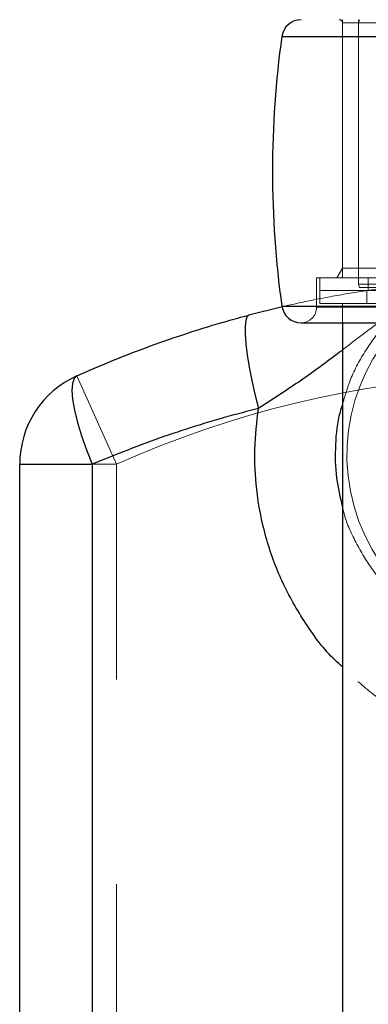
# Model space of a CAD drawing. Units: millimetres. Extents: x 0 to 2131, y 0 to 1488.
# Drawn here: x 583 to 588, y 1215 to 1230 of the extents above; entities that cross this region are included whole.
import ezdxf

# ---------------------------------------------------------------- set-up
doc = ezdxf.new("R2010")
doc.units = ezdxf.units.MM
doc.header["$LTSCALE"] = 50
doc.linetypes.add('HIDDEN', pattern=[0.1905, 0.127, -0.0635])

msp = doc.modelspace()

# ---------------------------------------------------------------- linework, layer by layer
at = {"color": 7, "linetype": 'HIDDEN', "lineweight": 18}
for p, q in [((588.0425286, 1230.2885157), (588.0425286, 1226.4885157)), ((594.0425286, 1230.2885157), (588.0425286, 1230.2885157)), ((588.0429453, 1230.3385157), (588.0429453, 1226.3385157)), ((588.305926, 1230.3385157), (588.2925286, 1230.2885157)), ((593.7925286, 1230.2885157), (588.2925286, 1230.2885157)), ((588.2925286, 1230.2885157), (588.2925286, 1226.2385157)), ((588.2929831, 1230.3385157), (588.2929831, 1226.3385157)), ((588.8664279, 1230.0803524), (587.1038771, 1230.0803524)), ((588.0425286, 1226.4885157), (587.955926, 1226.3385157)), ((588.0425286, 1226.4885157), (594.0425286, 1226.4885157)), ((587.6425286, 1226.3385157), (594.4425286, 1226.3385157)), ((587.6425286, 1226.3385157), (587.6425286, 1225.8800986)), ((587.6925286, 1226.3385157), (587.6925286, 1226.1385157)), ((588.4425286, 1226.3385157), (588.4425286, 1226.1385157)), ((587.6925286, 1226.1385157), (590.7544601, 1226.1385157)), ((593.3714948, 1226.1385157), (587.6925286, 1226.1385157)), ((587.6925286, 1226.1385157), (587.6925286, 1225.9385157)), ((588.2925286, 1226.2385157), (590.1640388, 1226.2385157)), ((588.2925286, 1226.2385157), (588.305926, 1226.1885157)), ((590.1683186, 1226.1885157), (588.305926, 1226.1885157)), ((588.4175286, 1226.1385157), (588.4175286, 1225.9385157)), ((589.2474108, 1225.8966789), (587.1038771, 1225.8966789)), ((587.6425286, 1225.8800986), (594.4380205, 1225.8800986)), ((587.6925286, 1225.9385157), (590.7544601, 1225.9385157)), ((588.0425286, 1225.9385157), (588.0425286, 1225.6385157)), ((584.5425286, 1223.4477883), (583.9287519, 1224.8164658)), ((584.5425286, 1223.4477883), (583.0425286, 1223.4477883)), ((584.5425286, 1182.0097387), (584.5425286, 1223.4477883))]:
    msp.add_line(p, q, dxfattribs=at)
at = {"color": 8, "linetype": 'Continuous', "lineweight": 25}
for p, q in [((587.1038771, 1230.0803524), (594.98118, 1230.0803524)), ((587.1038771, 1225.8966789), (594.98118, 1225.8966789))]:
    msp.add_line(p, q, dxfattribs=at)
at = {"color": 7, "linetype": 'Continuous', "lineweight": 25}
for p, q in [((587.1111719, 1225.8863538), (586.5923756, 1225.7593081)), ((587.4009456, 1225.6385157), (594.6841115, 1225.6385157)), ((588.0425286, 1225.6385157), (588.0425286, 1180.5385157)), ((583.0425286, 1223.4477883), (584.1641327, 1223.4477883)), ((583.0425286, 1182.0097387), (583.0425286, 1223.4477883)), ((584.1641327, 1223.4477883), (584.1641327, 1182.0097387))]:
    msp.add_line(p, q, dxfattribs=at)
at = {"color": 7, "linetype": 'Continuous', "lineweight": 25, "flags": 128}
for points in [[(586.5923756, 1225.7593081), (586.563115, 1225.7334244), (586.5435136, 1225.674251), (586.5340294, 1225.583171), (586.5348842, 1225.4623135), (586.5460581, 1225.3145036), (586.5672899, 1225.1431963), (586.5980831, 1224.9523961), (586.6377181, 1224.7465629), (586.6852684, 1224.5305081), (586.7396224, 1224.3092822)], [(583.9287519, 1224.8164658), (583.8854793, 1224.7752585), (583.8596345, 1224.698841), (583.8519029, 1224.5892402), (583.8624897, 1224.4493632), (583.8911141, 1224.2829202), (583.9370167, 1224.0943259), (583.9989801, 1223.8885827), (584.0753608, 1223.6711477), (584.1641327, 1223.4477883)]]:
    msp.add_lwpolyline(points, dxfattribs=at)
at = {"color": 7, "linetype": 'Continuous', "lineweight": 25}
for centre, radius, start, end in [((587.4009456, 1230.0385157), 0.3, 90, 171.98364405), ((601.9573016, 1227.9885157), 15, 171.98364405, 188.01635595), ((587.4009456, 1225.9385157), 0.3, 188.01635595, 270), ((584.5425286, 1223.4477883), 1.5, 114.15361388, 180)]:
    msp.add_arc(centre, radius, start, end, dxfattribs=at)
at = {"color": 7, "linetype": 'HIDDEN', "lineweight": 18}
for centre, radius, start, end in [((587.9925286, 1230.2885157), 0.05, 0, 90), ((591.0425286, 1223.5885157), 2.931472, 121.57855078, 58.42144922), ((587.4009456, 1225.8800986), 0.241583, 270, 0), ((591.0425286, 1208.9532592), 15.8852564, 92.99544681, 114.15361388)]:
    msp.add_arc(centre, radius, start, end, dxfattribs=at)
for points, knots in [([(589.9108374, 1226.3016429), (589.8800422, 1226.2995971), (589.8184156, 1226.2955031), (589.6283871, 1226.2814468), (589.3253605, 1226.2550857), (588.878283, 1226.2054854), (588.3732514, 1226.1353478), (587.8180447, 1226.0389516), (587.3902216, 1225.9553579), (587.1464208, 1225.8950702), (587.1111719, 1225.8863538)], [0, 0, 0, 0, 0.0787234052, 0.1575392907, 0.3239162603, 0.4904446646, 0.6497724201, 0.8090846069, 0.9723973629, 1, 1, 1, 1]), ([(589.0463607, 1225.9365249), (588.9276381, 1225.829859), (588.6872519, 1225.6138847), (588.3927089, 1225.2148841), (588.1645823, 1224.7996571), (588.0799128, 1224.5030036), (588.0425286, 1224.372022)], [0, 0, 0, 0, 0.2533178975, 0.5129110643, 0.7849353906, 1, 1, 1, 1]), ([(589.0463607, 1225.9365249), (588.9964753, 1225.9055488), (588.89655, 1225.8435005), (588.6628131, 1225.6877001), (588.3823504, 1225.4803473), (588.1508651, 1225.3016903), (588.0425286, 1225.2180777)], [0, 0, 0, 0, 0.1636635798, 0.3278344974, 0.6854222676, 1, 1, 1, 1]), ([(588.0425286, 1222.7858722), (588.0453734, 1222.7715294), (588.081545, 1222.5891628), (588.2275603, 1222.2628377), (588.4822276, 1221.8216336), (588.8139499, 1221.4325707), (589.2090117, 1221.0978017), (589.6551552, 1220.8329663), (590.1456056, 1220.6427586), (590.6098499, 1220.546908), (591.0339449, 1220.5208876), (591.4529043, 1220.5442039), (591.9188294, 1220.6368151), (592.4073848, 1220.821977), (592.8622722, 1221.0876941), (593.2622462, 1221.4230235), (593.6065191, 1221.8246643), (593.8635057, 1222.2766482), (594.0095398, 1222.60228), (594.0419178, 1222.7734667), (594.0425286, 1222.7766961)], [0, 0, 0, 0, 0.0054292357, 0.0690321249, 0.1313447885, 0.1954075556, 0.2588711608, 0.3241125552, 0.3880521535, 0.453851952, 0.4992805307, 0.5453731751, 0.6091938044, 0.6748759049, 0.7389382985, 0.8048318444, 0.8691138639, 0.9353017676, 0.9987794978, 1, 1, 1, 1]), ([(594.0425286, 1220.3049817), (593.8994264, 1220.168075), (593.5733393, 1219.8561058), (592.9765568, 1219.4931377), (592.2851762, 1219.2081859), (591.6309787, 1219.0680204), (591.0331273, 1219.0318188), (590.4425937, 1219.0700568), (589.7853852, 1219.2125896), (589.1026131, 1219.4964487), (588.5067251, 1219.8607202), (588.186701, 1220.1677023), (588.0425286, 1220.3059992)], [0, 0, 0, 0, 0.0889184499, 0.2026185715, 0.3114292955, 0.4236714545, 0.5009331154, 0.5794379178, 0.6884333494, 0.800918406, 0.9103127281, 1, 1, 1, 1])]:
    msp.add_open_spline(points, degree=3, knots=knots, dxfattribs=at)
at = {"color": 7, "linetype": 'Continuous', "lineweight": 25}
for points, knots in [([(583.9287519, 1224.8164658), (584.1163575, 1224.8983085), (584.4918366, 1225.0621108), (585.0688162, 1225.2836806), (585.6558783, 1225.4867451), (586.1651587, 1225.6433929), (586.4794492, 1225.7286682), (586.5923756, 1225.7593081)], [0, 0, 0, 0, 0.21835803329, 0.43702768109, 0.6566650033, 0.8766377488, 1, 1, 1, 1]), ([(586.7396224, 1224.3092822), (586.6304666, 1224.2812308), (586.1351275, 1224.1539359), (585.2645764, 1223.888439), (584.5316528, 1223.5949544), (584.1641327, 1223.4477883)], [0, 0, 0, 0, 0.12351296305, 0.56049081806, 1, 1, 1, 1])]:
    msp.add_open_spline(points, degree=3, knots=knots, dxfattribs=at)
at = {"color": 8, "linetype": 'Continuous', "lineweight": 25}
for points, knots in [([(588.0425286, 1225.2180777), (588.0277343, 1225.2067245), (587.9136507, 1225.1191765), (587.6924844, 1224.95226), (587.3804709, 1224.7297114), (587.0614866, 1224.5166021), (586.8468762, 1224.3783667), (586.7396224, 1224.3092822)], [0, 0, 0, 0, 0.0379746951, 0.2928354977, 0.5474824253, 0.7738497726, 1, 1, 1, 1]), ([(588.0425286, 1220.3059992), (588.004156, 1220.3396075), (587.7830018, 1220.5333032), (587.459349, 1220.977153), (587.0922021, 1221.6169341), (586.8367027, 1222.3220552), (586.7035989, 1223.0145912), (586.6680451, 1223.6851196), (586.7156209, 1224.0999864), (586.7396224, 1224.3092822)], [0, 0, 0, 0, 0.0350572519, 0.2020466656, 0.373530865, 0.5415959984, 0.7140474693, 0.8557401153, 1, 1, 1, 1]), ([(588.0425286, 1224.372022), (588.0292954, 1224.3329022), (587.9620935, 1224.1342401), (587.9253984, 1223.7478026), (587.9302148, 1223.2510288), (588.0068262, 1222.9337364), (588.0425286, 1222.7858722)], [0, 0, 0, 0, 0.0771882581, 0.3919844848, 0.7166534995, 1, 1, 1, 1])]:
    msp.add_open_spline(points, degree=3, knots=knots, dxfattribs=at)

doc.saveas('drawing.dxf')
